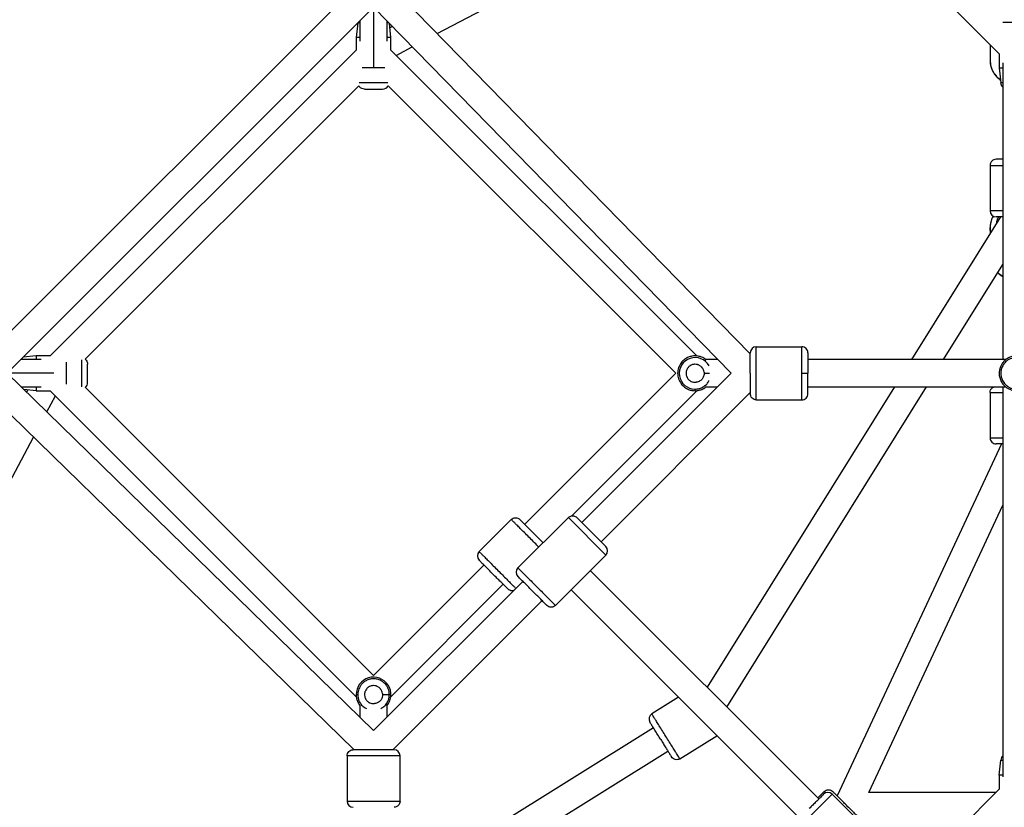
# Paper-space layout '_Back' of a CAD drawing. Units: millimetres. Extents: x -10661 to 5566, y -5527 to 5500.
# Drawn here: x -607 to 43, y 137 to 657 of the extents above; entities that cross this region are included whole.
import ezdxf

# ---------------------------------------------------------------- set-up
doc = ezdxf.new("R2010")
doc.units = ezdxf.units.MM

psp = doc.layouts.new('_Back')

# ---------------------------------------------------------------- linework, layer by layer
at = {"color": 7, "linetype": 'Continuous', "lineweight": 25}
for p, q in [((-162.27, 836.58), (39.59, 634.72)), ((-331.1, 648.13), (-172.08, 732.72)), ((-386.79, 677.44), (-626.81, 437.41)), ((-124.64, 436.69), (-359.08, 676.78)), ((-614.9, 423.87), (-373.23, 665.54)), ((-373.25, 665.52), (-137.3, 423.89)), ((-382.17, 656.6), (-382.17, 643.11)), ((-364.17, 643.11), (-364.17, 656.23)), ((-383.63, 655.14), (-384.67, 645.44)), ((-361.67, 645.44), (-362.66, 654.68)), ((-360.76, 652.74), (-362.36, 651.89)), ((-384.67, 645.44), (-384.67, 637.17)), ((-361.67, 637.17), (-361.67, 645.44)), ((-384.67, 637.17), (-586.53, 435.31)), ((-159.69, 435.19), (-361.67, 637.17)), ((-358.21, 633.71), (-347.66, 639.32)), ((33.59, 640.72), (33.59, 630.38)), ((39.59, 634.72), (39.59, 625.44)), ((39.59, 625.44), (40.66, 615.46)), ((42.09, 628.78), (42.09, 432.81)), ((-563.35, 433.03), (-382.85, 613.53)), ((-363.51, 613.55), (-173.77, 423.81)), ((33.59, 561.09), (33.59, 531.09)), ((40.49, 527.09), (-18.28, 432.81)), ((33.59, 519.89), (33.59, 516.03)), ((2.93, 432.81), (42.09, 495.64)), ((-595.8, 435.31), (-604.38, 434.39)), ((-586.53, 435.31), (-595.8, 435.31)), ((-120.64, 441.31), (-90.64, 441.31)), ((-592.47, 432.81), (-605.96, 432.81)), ((-561.8, 417.89), (-561.8, 429.77)), ((-146.01, 432.81), (-153.94, 432.81)), ((44.14, 432.81), (-86.64, 432.81)), ((-373.25, 187.94), (-614.88, 423.89)), ((-173.77, 423.81), (-273.47, 324.11)), ((-137.3, 423.89), (-235.83, 325.36)), ((-626.14, 409.72), (-386.05, 175.28)), ((-605.59, 414.81), (-592.47, 414.81)), ((-595.8, 412.31), (-603.92, 413.18)), ((-601.3, 412.9), (-602.1, 411.4)), ((-595.8, 412.31), (-586.53, 412.31)), ((-586.53, 412.31), (-384.55, 210.33)), ((-373.17, 224.41), (-563.33, 414.57)), ((-242.58, 329.54), (-159.69, 412.43)), ((-223.1, 312.63), (-124.64, 411.08)), ((-161.04, 412.31), (-161.04, 413.38)), ((-153.94, 414.81), (-146.37, 414.81)), ((-29.51, 414.81), (-153.13, 216.5)), ((-140.07, 203.44), (-8.29, 414.81)), ((-86.64, 414.81), (43.96, 414.81)), ((33.59, 411.18), (33.59, 381.18)), ((42.09, 414.81), (42.09, 157.35)), ((-588.68, 398.3), (-583.07, 408.85)), ((-120.64, 406.31), (-90.64, 406.31)), ((-721.55, 148.52), (-597.49, 381.74)), ((41.16, 377.18), (-67.4, 144.91)), ((-46.49, 147.14), (42.09, 336.67)), ((-282.31, 327.29), (-303.52, 306.08)), ((-244.66, 328.54), (-277.9, 295.3)), ((-253.15, 270.56), (-219.92, 303.79)), ((-300.34, 297.24), (-373.17, 224.41)), ((-79.41, 142.78), (-230.17, 293.54)), ((-274.72, 286.47), (-373.25, 187.94)), ((-361.79, 210.33), (-287.61, 284.51)), ((-242.9, 280.81), (-92.14, 130.05)), ((-360.44, 175.28), (-261.99, 273.74)), ((-384.67, 211.68), (-383.6, 211.68)), ((-172.03, 209.94), (-189.6, 198.99)), ((-382.17, 204.58), (-382.17, 196.65)), ((-364.17, 197.01), (-364.17, 204.58)), ((-188.5, 189.66), (-356.5, 84.93)), ((-171.08, 169.29), (-146.63, 184.54)), ((-390.67, 171.28), (-390.67, 141.28)), ((-364.17, 58.93), (-178.97, 174.39)), ((-355.67, 141.28), (-355.67, 171.28)), ((39.59, 158.54), (40.66, 168.52)), ((39.59, 158.54), (39.59, 149.27)), ((39.59, 149.27), (-98.63, 11.05)), ((-75.83, 147.69), (-80.08, 143.44)), ((-44.36, 119.75), (-70.57, 145.96)), ((37.47, 147.14), (-46.49, 147.14))]:
    psp.add_line(p, q, dxfattribs=at)
at = {"color": 8, "linetype": 'Continuous', "lineweight": 25}
for p, q in [((-373.17, 665.45), (-373.17, 625.44)), ((-364.17, 655.42), (-363.38, 655.42)), ((-605.78, 432.81), (-605.78, 432.99)), ((-584.08, 423.81), (-614.81, 423.81)), ((-219.92, 303.79), (-244.66, 328.54))]:
    psp.add_line(p, q, dxfattribs=at)
at = {"color": 7, "linetype": 'Continuous', "lineweight": 25}
for centre, radius, start, end in [((-367.21, 615.94), 4.5, 270, 327.18139), ((37.59, 561.09), 4, 90, 180.01812), ((37.59, 531.09), 4, 180.01812, 270), ((-120.64, 437.31), 4, 90.01873, 180), ((-90.64, 437.31), 4, 0, 90.01866), ((-566.3, 417.85), 4.5, 312.05534, 0), ((-90.64, 410.31), 4, 269.83753, 360), ((37.59, 381.18), 4, 179.94138, 270), ((-300.69, 303.25), 4, 135.01873, 225), ((-222.74, 306.62), 4, 315.01873, 45), ((-275.07, 292.48), 4, 135.01873, 225), ((-373.19, 211.74), 11.48, 319.71247, 180.2792), ((-187.48, 195.6), 4, 121.95843, 211.9397), ((-359.67, 171.28), 4, 0.01873, 90), ((45.14, 168.04), 4.5, 132.55972, 173.90459), ((-73.4, 143.13), 4, 45.01873, 135), ((-386.67, 141.28), 4, 180.01873, 270)]:
    psp.add_arc(centre, radius, start, end, dxfattribs=at)
at = {"color": 8, "linetype": 'Continuous', "lineweight": 25}
psp.add_arc((-161.06, 423.8), 10.42, 27.66347, 270.1406, dxfattribs=at)
for points, knots in [([(-383.35, 655.42), (-383.29, 655.42), (-383.18, 655.42), (-382.51, 655.42), (-382.17, 655.42)], [0, 0, 0, 0, 0.504288, 1, 1, 1, 1]), ([(51.09, 655.42), (50.13, 655.42), (48.23, 655.42), (45.66, 655.42), (43.68, 655.42), (42.45, 655.42), (42.12, 655.42), (42.08, 655.42)], [0, 0, 0, 0, 0.264912, 0.520012, 0.757504, 0.972686, 1, 1, 1, 1]), ([(33.59, 630.38), (33.7, 629.04), (33.9, 626.4), (35.49, 622.79), (37.66, 619.78), (39.56, 618.29), (40.43, 617.6)], [0, 0, 0, 0, 0.271789, 0.535463, 0.78427, 1, 1, 1, 1]), ([(-363.8, 615.46), (-363.99, 615.46), (-364.51, 615.46), (-365.9, 615.46), (-367.99, 615.46), (-370.6, 615.46), (-373.5, 615.46), (-376.35, 615.46), (-378.88, 615.46), (-380.99, 615.46), (-382.23, 615.46), (-382.57, 615.46), (-382.58, 615.46)], [0, 0, 0, 0, 0.055389, 0.157146, 0.269237, 0.389292, 0.513494, 0.637162, 0.755731, 0.865677, 0.995351, 1, 1, 1, 1]), ([(42.09, 615.46), (41.87, 615.46), (41.26, 615.46), (40.78, 615.46), (40.7, 615.46), (40.66, 615.46)], [0, 0, 0, 0, 0.235526, 0.648792, 1, 1, 1, 1]), ([(33.59, 561.09), (33.59, 561.09), (33.41, 561.09), (34.03, 561.09), (35.45, 561.09), (37.75, 561.09), (40.01, 561.09), (41.58, 561.09), (42.09, 561.09)], [0, 0, 0, 0, 0.000159, 0.241987, 0.476594, 0.697974, 0.902075, 1, 1, 1, 1]), ([(42.09, 531.09), (41.58, 531.09), (40.01, 531.09), (37.75, 531.09), (35.45, 531.09), (34.03, 531.09), (33.41, 531.09), (33.59, 531.09), (33.59, 531.09)], [0, 0, 0, 0, 0.097925, 0.302026, 0.523406, 0.758013, 0.999841, 1, 1, 1, 1]), ([(39.21, 527.09), (38.79, 526.4), (37.98, 525.06), (37.86, 523.53), (37.8, 522.78)], [0, 0, 0, 0, 0.507666, 1, 1, 1, 1]), ([(34.02, 516.72), (33.74, 517.77), (33.45, 518.88), (33.61, 519.99), (33.61, 520.03)], [0, 0, 0, 0, 0.955434, 1, 1, 1, 1]), ([(38.8, 490.35), (39.37, 489.8), (40.35, 488.86), (41.58, 488.23), (42.09, 487.97)], [0, 0, 0, 0, 0.582269, 1, 1, 1, 1]), ([(-565.82, 432.78), (-565.82, 432.58), (-565.82, 431.93), (-565.82, 430.06), (-565.82, 427.2), (-565.82, 423.81), (-565.82, 420.42), (-565.82, 417.56), (-565.82, 415.7), (-565.82, 415.04), (-565.82, 414.84)], [0, 0, 0, 0, 0.0575937, 0.193081, 0.3424993, 0.5, 0.6575007, 0.806919, 0.9424063, 1, 1, 1, 1]), ([(-155.08, 423.81), (-154.49, 423.81), (-153.27, 423.81), (-152.03, 423.81), (-151.63, 423.81), (-151.56, 423.81)], [0, 0, 0, 0, 0.435329, 0.9010469, 1, 1, 1, 1]), ([(-90.64, 406.39), (-90.64, 406.37), (-90.64, 406.27), (-90.64, 406.85), (-90.64, 408.04), (-90.64, 409.79), (-90.64, 412.29), (-90.64, 415.57), (-90.64, 419.5), (-90.64, 422.36), (-90.64, 423.81)], [0, 0, 0, 0, 0.041073, 0.180683, 0.288869, 0.409825, 0.543381, 0.688242, 0.841758, 1, 1, 1, 1]), ([(-161.04, 413.38), (-160.07, 413.46), (-158.18, 413.61), (-155.61, 414.77), (-153.61, 416.4), (-152.34, 417.83), (-151.97, 418.76), (-151.89, 418.97)], [0, 0, 0, 0, 0.256412, 0.503327, 0.733198, 0.941476, 1, 1, 1, 1]), ([(33.59, 411.18), (33.62, 411.18), (33.69, 411.18), (34.26, 411.18), (35.33, 411.18), (37.08, 411.18), (39.33, 411.18), (41.23, 411.18), (42.09, 411.18)], [0, 0, 0, 0, 0.129647, 0.276327, 0.441604, 0.62639, 0.830423, 1, 1, 1, 1]), ([(33.63, 381.18), (33.62, 381.18), (33.56, 381.18), (33.87, 381.18), (34.63, 381.18), (35.94, 381.18), (37.75, 381.18), (39.82, 381.18), (41.44, 381.18), (42.09, 381.18)], [0, 0, 0, 0, 0.030936, 0.182548, 0.356493, 0.513124, 0.685642, 0.873474, 1, 1, 1, 1]), ([(-264.11, 309.09), (-264.11, 309.09), (-264.93, 309.91), (-266.92, 311.9), (-269.93, 314.91), (-272.98, 317.97), (-275.76, 320.74), (-278.08, 323.06), (-279.85, 324.83), (-281.08, 326.06), (-281.84, 326.82), (-282.24, 327.22), (-282.29, 327.27), (-282.31, 327.29)], [0, 0, 0, 0, 0.000022, 0.117033, 0.237646, 0.358259, 0.47527, 0.585684, 0.687481, 0.779674, 0.862135, 0.935316, 1, 1, 1, 1]), ([(-303.52, 306.08), (-303.5, 306.06), (-303.45, 306.01), (-303.05, 305.61), (-302.29, 304.85), (-301.06, 303.62), (-299.29, 301.85), (-296.97, 299.53), (-294.19, 296.75), (-291.15, 293.7), (-288.1, 290.66), (-285.32, 287.88), (-283, 285.56), (-281.24, 283.79), (-280, 282.56), (-279.53, 282.09), (-279.31, 281.87)], [0, 0, 0, 0, 0.0468078, 0.0997647, 0.1594363, 0.2261511, 0.2998151, 0.3797151, 0.4643893, 0.5516694, 0.6389496, 0.7236238, 0.8035237, 0.8771878, 0.9439026, 1, 1, 1, 1]), ([(-383.6, 211.68), (-383.57, 211.05), (-383.5, 209.68), (-382.83, 207.51), (-381.53, 205.27), (-379.85, 203.44), (-378.43, 202.78), (-377.91, 202.53)], [0, 0, 0, 0, 0.166159, 0.361677, 0.589316, 0.848865, 1, 1, 1, 1]), ([(-368.43, 202.53), (-367.91, 202.78), (-366.49, 203.44), (-364.81, 205.27), (-363.51, 207.51), (-362.85, 209.68), (-362.77, 211.05), (-362.74, 211.68)], [0, 0, 0, 0, 0.151135, 0.410684, 0.638323, 0.833841, 1, 1, 1, 1]), ([(-355.67, 171.28), (-355.67, 171.28), (-355.62, 171.28), (-355.81, 171.28), (-356.32, 171.28), (-357.41, 171.28), (-359.15, 171.28), (-361.65, 171.28), (-364.93, 171.28), (-368.86, 171.28), (-373.17, 171.28), (-377.48, 171.28), (-381.41, 171.28), (-384.69, 171.28), (-387.19, 171.28), (-388.94, 171.28), (-390.01, 171.28), (-390.58, 171.28), (-390.64, 171.28), (-390.67, 171.28)], [0, 0, 0, 0, 0.000028, 0.042451, 0.090446, 0.144527, 0.204992, 0.271755, 0.344169, 0.420911, 0.500014, 0.579117, 0.655859, 0.728273, 0.795036, 0.855501, 0.909582, 0.957577, 1, 1, 1, 1]), ([(40.66, 168.52), (40.7, 168.52), (40.78, 168.52), (41.26, 168.52), (41.87, 168.52), (42.09, 168.52)], [0, 0, 0, 0, 0.351208, 0.764474, 1, 1, 1, 1]), ([(-70.57, 145.96), (-70.57, 145.96), (-70.54, 146), (-70.67, 145.87), (-71.03, 145.5), (-71.8, 144.73), (-73.03, 143.51), (-74.8, 141.74), (-77.12, 139.42), (-79.9, 136.64), (-82.95, 133.59), (-86, 130.54), (-88.78, 127.76), (-91.1, 125.44), (-92.86, 123.67), (-94.1, 122.44), (-94.85, 121.68), (-95.26, 121.28), (-95.3, 121.24), (-95.32, 121.21)], [0, 0, 0, 0, 0.0000279, 0.0424505, 0.0904462, 0.1445273, 0.2049919, 0.2717548, 0.3441692, 0.4209107, 0.500014, 0.5791173, 0.6558587, 0.7282732, 0.795036, 0.8555006, 0.9095818, 0.9575774, 1, 1, 1, 1]), ([(-75.83, 147.69), (-75.81, 147.66), (-75.76, 147.61), (-75.46, 147.31), (-75.08, 146.93), (-74.94, 146.79)], [0, 0, 0, 0, 0.356199, 0.759193, 1, 1, 1, 1])]:
    psp.add_open_spline(points, degree=3, knots=knots, dxfattribs=at)
at = {"color": 7, "linetype": 'Continuous', "lineweight": 25}
for points, knots in [([(-382.17, 645.44), (-382.24, 645.44), (-383.16, 645.44), (-384.27, 645.44), (-384.53, 645.44), (-384.67, 645.44)], [0, 0, 0, 0, 0.036967, 0.505803, 1, 1, 1, 1]), ([(-361.67, 645.44), (-361.81, 645.44), (-362.08, 645.44), (-363.18, 645.44), (-364.1, 645.44), (-364.17, 645.44)], [0, 0, 0, 0, 0.4941966, 0.9630327, 1, 1, 1, 1]), ([(33.6, 630.36), (33.62, 629.65), (33.68, 628.19), (34.16, 626.04), (34.93, 623.95), (35.99, 621.97), (37.32, 620.15), (38.81, 618.57), (39.94, 617.72), (40.46, 617.33)], [0, 0, 0, 0, 0.142386, 0.288413, 0.434451, 0.58066, 0.727172, 0.874078, 1, 1, 1, 1]), ([(-373.17, 625.44), (-373.87, 625.44), (-375.38, 625.44), (-377.73, 625.44), (-379.6, 625.44), (-380.44, 625.44), (-380.61, 625.44)], [0, 0, 0, 0, 0.255462, 0.556064, 0.90605, 1, 1, 1, 1]), ([(-365.73, 625.44), (-365.91, 625.44), (-366.74, 625.44), (-368.61, 625.44), (-370.96, 625.44), (-372.47, 625.44), (-373.17, 625.44)], [0, 0, 0, 0, 0.09395, 0.443936, 0.744538, 1, 1, 1, 1]), ([(39.59, 625.44), (39.63, 625.44), (39.7, 625.44), (40.48, 625.44), (41.28, 625.44), (42.03, 625.44), (42.09, 625.44)], [0, 0, 0, 0, 0.271552, 0.5910864, 0.963115, 1, 1, 1, 1]), ([(-379.13, 611.44), (-379.72, 611.52), (-380.94, 611.67), (-382.26, 612.54), (-382.72, 613.31), (-382.85, 613.53)], [0, 0, 0, 0, 0.399306, 0.826487, 1, 1, 1, 1]), ([(-379.13, 611.44), (-379.11, 611.44), (-379.07, 611.44), (-378.69, 611.44), (-377.97, 611.44), (-376.79, 611.44), (-375.16, 611.44), (-373.25, 611.44), (-371.32, 611.44), (-369.66, 611.44), (-368.45, 611.44), (-367.68, 611.44), (-367.32, 611.44), (-367.19, 611.44), (-367.22, 611.44), (-367.22, 611.44)], [0, 0, 0, 0, 0.057431, 0.124946, 0.203494, 0.293026, 0.391803, 0.496052, 0.600509, 0.699853, 0.790164, 0.869556, 0.937874, 0.996018, 1, 1, 1, 1]), ([(42.09, 612.71), (42, 612.76), (41.5, 613.09), (40.96, 614.09), (40.76, 615.01), (40.66, 615.46)], [0, 0, 0, 0, 0.0991773, 0.5647794, 1, 1, 1, 1]), ([(42.09, 565.09), (42.05, 565.09), (41.07, 565.09), (39.59, 565.09), (37.91, 565.09), (37.7, 565.09), (37.59, 565.09)], [0, 0, 0, 0, 0.013214, 0.320867, 0.653428, 1, 1, 1, 1]), ([(35.7, 527.65), (35.57, 527.43), (35.04, 526.58), (34.39, 524.94), (33.83, 522.79), (33.58, 521.13), (33.62, 520.22), (33.62, 520.04)], [0, 0, 0, 0, 0.094384, 0.374785, 0.654259, 0.932932, 1, 1, 1, 1]), ([(42.09, 527.09), (41.28, 527.09), (39.54, 527.09), (37.92, 527.09), (37.7, 527.09), (37.59, 527.09)], [0, 0, 0, 0, 0.306949, 0.653113, 1, 1, 1, 1]), ([(38.68, 490.16), (38.76, 490.07), (39.37, 489.43), (40.5, 488.56), (41.63, 487.92), (42.09, 487.65)], [0, 0, 0, 0, 0.0865, 0.626035, 1, 1, 1, 1]), ([(-595.8, 435.31), (-595.8, 435.28), (-595.8, 435.2), (-595.8, 434.43), (-595.8, 433.63), (-595.8, 432.88), (-595.8, 432.81)], [0, 0, 0, 0, 0.271552, 0.5910864, 0.963115, 1, 1, 1, 1]), ([(-153.67, 432.55), (-153.83, 432.7), (-154.64, 433.55), (-156.48, 434.44), (-158.83, 435.18), (-161.04, 435.37), (-163.25, 435.17), (-165.63, 434.47), (-168.13, 433.04), (-170.44, 430.73), (-172.13, 427.54), (-172.75, 423.81), (-172.13, 420.08), (-170.44, 416.9), (-168.13, 414.58), (-165.63, 413.16), (-163.25, 412.43), (-161.73, 412.35), (-161.04, 412.31)], [0, 0, 0, 0, 0.014964, 0.079716, 0.135331, 0.182595, 0.229859, 0.285474, 0.350226, 0.424054, 0.505474, 0.591297, 0.677121, 0.758541, 0.832369, 0.897121, 0.952736, 1, 1, 1, 1]), ([(-124.64, 423.81), (-124.64, 425.12), (-124.64, 427.73), (-124.64, 431.36), (-124.64, 434.47), (-124.64, 436.44), (-124.64, 437.37), (-124.64, 437.23), (-124.64, 437.2)], [0, 0, 0, 0, 0.184387, 0.368658, 0.564193, 0.759993, 0.93816, 1, 1, 1, 1]), ([(-120.64, 406.31), (-120.64, 406.31), (-120.64, 406.36), (-120.64, 406.58), (-120.64, 406.75), (-120.64, 407.27), (-120.64, 407.62), (-120.64, 408.54), (-120.64, 409.11), (-120.64, 410.51), (-120.64, 411.34), (-120.64, 413.27), (-120.64, 414.36), (-120.64, 416.79), (-120.64, 418.11), (-120.64, 420.9), (-120.64, 422.35), (-120.64, 425.27), (-120.64, 426.73), (-120.64, 429.51), (-120.64, 430.84), (-120.64, 433.26), (-120.64, 434.35), (-120.64, 436.28), (-120.64, 437.11), (-120.64, 438.51), (-120.64, 439.08), (-120.64, 440), (-120.64, 440.35), (-120.64, 440.87), (-120.64, 441.05), (-120.64, 441.27), (-120.64, 441.31), (-120.64, 441.31)], [0, 0, 0, 0, 0.0625, 0.0625, 0.125, 0.125, 0.1875, 0.1875, 0.25, 0.25, 0.3125, 0.3125, 0.375, 0.375, 0.4375, 0.4375, 0.5, 0.5, 0.5625, 0.5625, 0.625, 0.625, 0.6875, 0.6875, 0.75, 0.75, 0.8125, 0.8125, 0.875, 0.875, 0.9375, 0.9375, 1, 1, 1, 1]), ([(-90.64, 423.81), (-90.64, 425.27), (-90.64, 426.73), (-90.64, 429.51), (-90.64, 430.84), (-90.64, 433.26), (-90.64, 434.35), (-90.64, 436.28), (-90.64, 437.11), (-90.64, 438.51), (-90.64, 439.08), (-90.64, 440), (-90.64, 440.35), (-90.64, 440.87), (-90.64, 441.05), (-90.64, 441.27), (-90.64, 441.31), (-90.64, 441.31)], [0, 0, 0, 0, 0.125, 0.125, 0.25, 0.25, 0.375, 0.375, 0.5, 0.5, 0.625, 0.625, 0.75, 0.75, 0.875, 0.875, 1, 1, 1, 1]), ([(-86.64, 437.31), (-86.64, 437.31), (-86.64, 437.39), (-86.64, 437.12), (-86.64, 436.41), (-86.64, 435.13), (-86.64, 433.4), (-86.64, 431.35), (-86.64, 429.02), (-86.64, 426.48), (-86.64, 424.71), (-86.64, 423.81)], [0, 0, 0, 0, 0.001029, 0.128387, 0.25073, 0.373141, 0.500692, 0.628077, 0.750369, 0.87265, 1, 1, 1, 1]), ([(51.09, 412.31), (51.81, 412.31), (52.6, 412.38), (54.29, 412.73), (55.2, 413.02), (57.06, 413.93), (58.01, 414.55), (59.34, 415.77), (59.77, 416.23), (60.56, 417.25), (60.92, 417.8), (61.56, 419), (61.83, 419.64), (62.26, 420.97), (62.41, 421.67), (62.59, 423.09), (62.62, 423.81), (62.53, 425.25), (62.41, 425.96), (62.06, 427.33), (61.83, 427.99), (61.26, 429.24), (60.92, 429.82), (60.17, 430.9), (59.77, 431.39), (58.9, 432.27), (58.45, 432.67), (57.07, 433.7), (56.12, 434.2), (54.3, 434.9), (53.43, 435.1), (52.22, 435.26), (51.83, 435.29), (51.27, 435.31), (51.09, 435.31), (50.73, 435.31), (50.54, 435.3), (49.59, 435.24), (48.76, 435.11), (46.99, 434.59), (46.05, 434.21), (44.65, 433.36), (44.19, 433.03), (43.28, 432.27), (42.84, 431.85), (42.01, 430.9), (41.63, 430.37), (40.93, 429.24), (40.63, 428.62), (40.12, 427.33), (39.93, 426.65), (39.66, 425.25), (39.59, 424.53), (39.59, 423.81)], [0, 0, 0, 0, 0.0625, 0.0625, 0.125, 0.125, 0.1875, 0.1875, 0.21875, 0.21875, 0.25, 0.25, 0.28125, 0.28125, 0.3125, 0.3125, 0.34375, 0.34375, 0.375, 0.375, 0.40625, 0.40625, 0.4375, 0.4375, 0.46875, 0.46875, 0.5, 0.5, 0.5625, 0.5625, 0.625, 0.625, 0.65625, 0.65625, 0.671875, 0.671875, 0.6875, 0.6875, 0.75, 0.75, 0.8125, 0.8125, 0.84375, 0.84375, 0.875, 0.875, 0.90625, 0.90625, 0.9375, 0.9375, 0.96875, 0.96875, 1, 1, 1, 1]), ([(-575.8, 416.55), (-575.8, 416.67), (-575.8, 417.62), (-575.8, 420.12), (-575.8, 423.81), (-575.8, 427.5), (-575.8, 430), (-575.8, 430.95), (-575.8, 431.07)], [0, 0, 0, 0, 0.032439, 0.260063, 0.5, 0.739937, 0.967561, 1, 1, 1, 1]), ([(-563.35, 433.03), (-563.12, 432.85), (-562.49, 432.37), (-561.94, 431.18), (-561.85, 430.23), (-561.8, 429.77)], [0, 0, 0, 0, 0.234118, 0.629974, 1, 1, 1, 1]), ([(-155.12, 424.48), (-155.19, 425.07), (-155.4, 425.9), (-155.86, 426.78), (-156.14, 427.2), (-156.29, 427.41), (-156.37, 427.51), (-156.4, 427.55), (-156.43, 427.58), (-156.44, 427.59), (-156.85, 428.09), (-157.53, 428.7), (-158.46, 429.2), (-158.96, 429.4), (-159.22, 429.48), (-159.35, 429.52), (-159.4, 429.54), (-159.44, 429.55), (-159.46, 429.56), (-160.03, 429.71), (-160.85, 429.82), (-161.81, 429.73), (-162.29, 429.64), (-162.53, 429.58), (-162.65, 429.55), (-162.7, 429.53), (-162.74, 429.52), (-162.75, 429.52), (-163.36, 429.33), (-164.17, 428.95), (-164.86, 428.4), (-165.3, 427.99), (-165.5, 427.77), (-166.08, 427.04), (-166.53, 426.27), (-166.83, 425.28), (-166.92, 424.76), (-166.96, 424.5), (-166.97, 424.37), (-166.97, 424.31), (-166.98, 424.27), (-166.98, 424.25), (-167.02, 423.66), (-166.97, 422.84), (-166.7, 421.91), (-166.52, 421.46), (-166.41, 421.23), (-166.35, 421.12), (-166.33, 421.08), (-166.31, 421.04), (-166.31, 421.03), (-166, 420.46), (-165.46, 419.73), (-164.65, 419.05), (-164.2, 418.76), (-163.96, 418.62), (-163.84, 418.56), (-163.79, 418.53), (-163.75, 418.51), (-163.74, 418.5), (-162.67, 417.96), (-161.55, 417.76), (-160.37, 417.89)], [0, 0, 0, 0, 0.0625, 0.09375, 0.109375, 0.117188, 0.121094, 0.123047, 0.123047, 0.125, 0.125, 0.1875, 0.21875, 0.234375, 0.242188, 0.246094, 0.248047, 0.248047, 0.25, 0.25, 0.3125, 0.34375, 0.359375, 0.367188, 0.371094, 0.373047, 0.373047, 0.375, 0.375, 0.4375, 0.46875, 0.46875, 0.5, 0.5, 0.5625, 0.59375, 0.609375, 0.617188, 0.621094, 0.623047, 0.623047, 0.625, 0.625, 0.6875, 0.71875, 0.734375, 0.742188, 0.746094, 0.748047, 0.748047, 0.75, 0.75, 0.8125, 0.84375, 0.859375, 0.867188, 0.871094, 0.873047, 0.873047, 0.875, 0.875, 1, 1, 1, 1]), ([(61.52, 423.81), (61.52, 424.46), (61.46, 425.18), (61.14, 426.72), (60.88, 427.54), (60.06, 429.22), (59.5, 430.09), (58.38, 431.29), (57.97, 431.68), (57.05, 432.4), (56.54, 432.73), (55.46, 433.3), (54.88, 433.55), (53.67, 433.94), (53.04, 434.08), (51.75, 434.24), (51.09, 434.26), (49.79, 434.18), (49.15, 434.08), (47.9, 433.76), (47.3, 433.55), (46.17, 433.03), (45.64, 432.72), (44.67, 432.05), (44.22, 431.68), (43.42, 430.9), (43.06, 430.49), (42.12, 429.24), (41.67, 428.37), (41.04, 426.72), (40.85, 425.93), (40.71, 424.83), (40.68, 424.48), (40.66, 423.97), (40.66, 423.81), (40.67, 423.48), (40.67, 423.31), (40.73, 422.45), (40.85, 421.69), (41.31, 420.09), (41.66, 419.24), (42.69, 417.55), (43.37, 416.7), (44.67, 415.58), (45.14, 415.22), (46.17, 414.59), (46.73, 414.32), (47.9, 413.86), (48.52, 413.68), (49.79, 413.44), (50.44, 413.38), (51.09, 413.38)], [0, 0, 0, 0, 0.0625, 0.0625, 0.125, 0.125, 0.1875, 0.1875, 0.21875, 0.21875, 0.25, 0.25, 0.28125, 0.28125, 0.3125, 0.3125, 0.34375, 0.34375, 0.375, 0.375, 0.40625, 0.40625, 0.4375, 0.4375, 0.46875, 0.46875, 0.5, 0.5, 0.5625, 0.5625, 0.625, 0.625, 0.65625, 0.65625, 0.671875, 0.671875, 0.6875, 0.6875, 0.75, 0.75, 0.8125, 0.8125, 0.875, 0.875, 0.90625, 0.90625, 0.9375, 0.9375, 0.96875, 0.96875, 1, 1, 1, 1]), ([(-155.08, 423.81), (-155.08, 423.34), (-155.14, 422.82), (-155.45, 421.68), (-155.71, 421.06), (-156.33, 420.15), (-156.57, 419.85), (-157.14, 419.29), (-157.47, 419.02), (-158.2, 418.56), (-158.6, 418.36), (-159.45, 418.05), (-159.91, 417.94), (-160.37, 417.89)], [0, 0, 0, 0, 0.25, 0.25, 0.5, 0.5, 0.625, 0.625, 0.75, 0.75, 0.875, 0.875, 1, 1, 1, 1]), ([(-124.64, 423.81), (-124.64, 422.69), (-124.64, 421.56), (-124.64, 419.41), (-124.64, 418.39), (-124.64, 416.52), (-124.64, 415.68), (-124.64, 414.19), (-124.64, 413.55), (-124.64, 412.47), (-124.64, 412.03), (-124.64, 411.32), (-124.64, 411.05), (-124.64, 410.65), (-124.64, 410.52), (-124.64, 410.35), (-124.64, 410.31), (-124.64, 410.31)], [0, 0, 0, 0, 0.125, 0.125, 0.25, 0.25, 0.375, 0.375, 0.5, 0.5, 0.625, 0.625, 0.75, 0.75, 0.875, 0.875, 1, 1, 1, 1]), ([(-90.64, 423.81), (-90.17, 423.81), (-89.66, 423.81), (-88.68, 423.81), (-88.21, 423.81), (-87.42, 423.81), (-87.12, 423.81), (-86.73, 423.81), (-86.64, 423.81), (-86.64, 423.81)], [0, 0, 0, 0, 0.25, 0.25, 0.5, 0.5, 0.75, 0.75, 1, 1, 1, 1]), ([(-86.64, 410.31), (-86.64, 410.31), (-86.64, 410.45), (-86.64, 411), (-86.64, 411.4), (-86.64, 412.4), (-86.64, 412.99), (-86.64, 414.29), (-86.64, 414.99), (-86.64, 416.43), (-86.64, 417.17), (-86.64, 418.62), (-86.64, 419.34), (-86.64, 420.72), (-86.64, 421.39), (-86.64, 422.65), (-86.64, 423.25), (-86.64, 423.81)], [0, 0, 0, 0, 0.125, 0.125, 0.25, 0.25, 0.375, 0.375, 0.5, 0.5, 0.625, 0.625, 0.75, 0.75, 0.875, 0.875, 1, 1, 1, 1]), ([(39.59, 423.81), (39.59, 422.85), (39.71, 421.9), (40.18, 420.07), (40.52, 419.2), (41.37, 417.6), (41.88, 416.88), (42.98, 415.62), (43.58, 415.07), (44.81, 414.15), (45.43, 413.78), (46.67, 413.17), (47.28, 412.94), (48.46, 412.6), (49.03, 412.49), (50.1, 412.34), (50.61, 412.31), (51.09, 412.31)], [0, 0, 0, 0, 0.125, 0.125, 0.25, 0.25, 0.375, 0.375, 0.5, 0.5, 0.625, 0.625, 0.75, 0.75, 0.875, 0.875, 1, 1, 1, 1]), ([(-595.8, 414.81), (-595.8, 414.74), (-595.8, 414), (-595.8, 413.19), (-595.8, 412.42), (-595.8, 412.35), (-595.8, 412.31)], [0, 0, 0, 0, 0.036885, 0.408914, 0.728448, 1, 1, 1, 1]), ([(-161.04, 412.31), (-160.34, 412.35), (-158.83, 412.42), (-156.48, 413.19), (-154.64, 414.07), (-153.83, 414.92), (-153.67, 415.08)], [0, 0, 0, 0, 0.258845, 0.563428, 0.918048, 1, 1, 1, 1]), ([(-120.64, 406.31), (-121.11, 406.31), (-121.62, 406.4), (-122.61, 406.79), (-123.08, 407.09), (-123.86, 407.87), (-124.17, 408.35), (-124.56, 409.33), (-124.64, 409.84), (-124.64, 410.31)], [0, 0, 0, 0, 0.25, 0.25, 0.5, 0.5, 0.75, 0.75, 1, 1, 1, 1]), ([(33.59, 411.18), (33.67, 411.74), (33.82, 412.91), (34.81, 414.23), (35.69, 414.65), (36.02, 414.81)], [0, 0, 0, 0, 0.36544, 0.760502, 1, 1, 1, 1]), ([(42.09, 377.18), (41.28, 377.18), (39.54, 377.18), (37.92, 377.18), (37.7, 377.18), (37.59, 377.18)], [0, 0, 0, 0, 0.306949, 0.653113, 1, 1, 1, 1]), ([(-282.31, 327.29), (-281.97, 327.62), (-281.55, 327.92), (-280.58, 328.34), (-280.03, 328.46), (-278.93, 328.46), (-278.38, 328.34), (-277.4, 327.92), (-276.98, 327.62), (-276.65, 327.29)], [0, 0, 0, 0, 0.25, 0.25, 0.5, 0.5, 0.75, 0.75, 1, 1, 1, 1]), ([(-267.11, 317.75), (-267.9, 318.54), (-268.7, 319.34), (-270.21, 320.85), (-270.94, 321.58), (-272.26, 322.9), (-272.86, 323.5), (-273.91, 324.55), (-274.36, 325), (-275.12, 325.76), (-275.44, 326.08), (-275.94, 326.58), (-276.13, 326.77), (-276.41, 327.05), (-276.51, 327.15), (-276.63, 327.27), (-276.65, 327.29), (-276.65, 327.29)], [0, 0, 0, 0, 0.125, 0.125, 0.25, 0.25, 0.375, 0.375, 0.5, 0.5, 0.625, 0.625, 0.75, 0.75, 0.875, 0.875, 1, 1, 1, 1]), ([(-244.66, 328.54), (-244.33, 328.87), (-243.91, 329.17), (-242.94, 329.59), (-242.39, 329.71), (-241.28, 329.71), (-240.73, 329.59), (-239.76, 329.17), (-239.34, 328.87), (-239.01, 328.54)], [0, 0, 0, 0, 0.25, 0.25, 0.5, 0.5, 0.75, 0.75, 1, 1, 1, 1]), ([(-229.46, 318.99), (-230.26, 319.79), (-231.05, 320.58), (-232.57, 322.1), (-233.29, 322.82), (-234.61, 324.15), (-235.21, 324.74), (-236.26, 325.79), (-236.72, 326.25), (-237.48, 327.01), (-237.79, 327.32), (-238.29, 327.82), (-238.48, 328.01), (-238.77, 328.3), (-238.86, 328.39), (-238.98, 328.51), (-239.01, 328.54), (-239.01, 328.54)], [0, 0, 0, 0, 0.125, 0.125, 0.25, 0.25, 0.375, 0.375, 0.5, 0.5, 0.625, 0.625, 0.75, 0.75, 0.875, 0.875, 1, 1, 1, 1]), ([(-219.92, 309.45), (-219.92, 309.45), (-219.94, 309.47), (-220.06, 309.59), (-220.15, 309.69), (-220.44, 309.97), (-220.63, 310.16), (-221.13, 310.66), (-221.44, 310.97), (-222.21, 311.74), (-222.66, 312.19), (-223.71, 313.24), (-224.31, 313.84), (-225.63, 315.16), (-226.35, 315.88), (-227.87, 317.4), (-228.67, 318.2), (-229.46, 318.99)], [0, 0, 0, 0, 0.125, 0.125, 0.25, 0.25, 0.375, 0.375, 0.5, 0.5, 0.625, 0.625, 0.75, 0.75, 0.875, 0.875, 1, 1, 1, 1]), ([(-261.28, 311.92), (-261.5, 312.14), (-262.38, 313.02), (-264.38, 315.02), (-266.18, 316.82), (-267.11, 317.75)], [0, 0, 0, 0, 0.138401, 0.560312, 1, 1, 1, 1]), ([(-284.43, 281.33), (-284.5, 281.4), (-284.65, 281.55), (-285.91, 282.81), (-287.83, 284.73), (-290.33, 287.23), (-293.04, 289.94), (-295.8, 292.7), (-298.49, 295.39), (-300.83, 297.73), (-302.55, 299.45), (-303.44, 300.34), (-303.44, 300.34), (-303.44, 300.34)], [0, 0, 0, 0, 0.092188, 0.184317, 0.282078, 0.379972, 0.469049, 0.558252, 0.654053, 0.749983, 0.845784, 0.941715, 1, 1, 1, 1]), ([(-277.9, 295.3), (-277.9, 295.3), (-277.87, 295.27), (-277.71, 295.12), (-277.59, 294.99), (-277.22, 294.62), (-276.97, 294.38), (-276.32, 293.73), (-275.92, 293.32), (-274.93, 292.33), (-274.34, 291.75), (-272.98, 290.39), (-272.2, 289.61), (-270.49, 287.9), (-269.55, 286.96), (-267.59, 284.99), (-266.56, 283.96), (-264.49, 281.9), (-263.46, 280.87), (-261.49, 278.9), (-260.56, 277.96), (-258.84, 276.25), (-258.07, 275.47), (-256.71, 274.11), (-256.12, 273.53), (-255.13, 272.54), (-254.73, 272.13), (-254.08, 271.48), (-253.83, 271.24), (-253.46, 270.87), (-253.34, 270.74), (-253.18, 270.59), (-253.15, 270.56), (-253.15, 270.56)], [0, 0, 0, 0, 0.0625, 0.0625, 0.125, 0.125, 0.1875, 0.1875, 0.25, 0.25, 0.3125, 0.3125, 0.375, 0.375, 0.4375, 0.4375, 0.5, 0.5, 0.5625, 0.5625, 0.625, 0.625, 0.6875, 0.6875, 0.75, 0.75, 0.8125, 0.8125, 0.875, 0.875, 0.9375, 0.9375, 1, 1, 1, 1]), ([(-258.81, 270.56), (-258.88, 270.63), (-259.03, 270.78), (-260.29, 272.04), (-262.21, 273.95), (-264.71, 276.46), (-267.41, 279.16), (-270.18, 281.93), (-272.87, 284.62), (-275.2, 286.95), (-276.93, 288.68), (-277.82, 289.57), (-277.82, 289.57), (-277.82, 289.57)], [0, 0, 0, 0, 0.092188, 0.184317, 0.282078, 0.379972, 0.469049, 0.558252, 0.654053, 0.749983, 0.845784, 0.941715, 1, 1, 1, 1]), ([(-280.85, 280.33), (-281.23, 280.25), (-282.08, 280.07), (-283.38, 280.48), (-284.09, 281.05), (-284.43, 281.33)], [0, 0, 0, 0, 0.296806, 0.662098, 1, 1, 1, 1]), ([(-253.15, 270.56), (-253.48, 270.22), (-253.9, 269.92), (-254.88, 269.5), (-255.43, 269.38), (-256.53, 269.38), (-257.08, 269.5), (-258.05, 269.92), (-258.47, 270.22), (-258.81, 270.56)], [0, 0, 0, 0, 0.25, 0.25, 0.5, 0.5, 0.75, 0.75, 1, 1, 1, 1]), ([(-362.74, 211.68), (-362.74, 212.11), (-362.77, 212.58), (-362.9, 213.55), (-363, 214.07), (-363.31, 215.13), (-363.52, 215.69), (-364.07, 216.81), (-364.41, 217.38), (-365.24, 218.49), (-365.74, 219.04), (-366.89, 220.04), (-367.54, 220.5), (-368.98, 221.27), (-369.77, 221.58), (-371.43, 222), (-372.3, 222.11), (-374.04, 222.11), (-374.91, 222), (-376.57, 221.58), (-377.36, 221.27), (-378.8, 220.5), (-379.46, 220.04), (-380.6, 219.04), (-381.1, 218.49), (-381.93, 217.38), (-382.27, 216.81), (-382.82, 215.69), (-383.03, 215.13), (-383.34, 214.07), (-383.44, 213.55), (-383.57, 212.58), (-383.6, 212.11), (-383.6, 211.68)], [0, 0, 0, 0, 0.0625, 0.0625, 0.125, 0.125, 0.1875, 0.1875, 0.25, 0.25, 0.3125, 0.3125, 0.375, 0.375, 0.4375, 0.4375, 0.5, 0.5, 0.5625, 0.5625, 0.625, 0.625, 0.6875, 0.6875, 0.75, 0.75, 0.8125, 0.8125, 0.875, 0.875, 0.9375, 0.9375, 1, 1, 1, 1]), ([(-367.25, 212.35), (-367.32, 212.93), (-367.54, 213.77), (-367.99, 214.65), (-368.27, 215.07), (-368.42, 215.28), (-368.5, 215.38), (-368.54, 215.42), (-368.56, 215.45), (-368.57, 215.46), (-368.98, 215.96), (-369.66, 216.57), (-370.59, 217.07), (-371.09, 217.27), (-371.35, 217.35), (-371.48, 217.39), (-371.54, 217.41), (-371.57, 217.42), (-371.6, 217.42), (-372.16, 217.58), (-372.98, 217.68), (-373.94, 217.6), (-374.42, 217.51), (-374.66, 217.45), (-374.78, 217.41), (-374.84, 217.4), (-374.87, 217.39), (-374.89, 217.38), (-375.49, 217.2), (-376.3, 216.82), (-376.99, 216.26), (-377.43, 215.86), (-377.64, 215.63), (-378.21, 214.91), (-378.66, 214.14), (-378.96, 213.15), (-379.06, 212.63), (-379.09, 212.37), (-379.1, 212.24), (-379.11, 212.18), (-379.11, 212.14), (-379.11, 212.12), (-379.15, 211.53), (-379.1, 210.7), (-378.83, 209.78), (-378.65, 209.33), (-378.54, 209.1), (-378.49, 208.99), (-378.46, 208.94), (-378.45, 208.91), (-378.44, 208.9), (-378.13, 208.33), (-377.59, 207.59), (-376.78, 206.92), (-376.33, 206.62), (-376.09, 206.49), (-375.97, 206.42), (-375.92, 206.4), (-375.89, 206.38), (-375.87, 206.37), (-374.8, 205.83), (-373.68, 205.63), (-372.5, 205.76)], [0, 0, 0, 0, 0.0625, 0.09375, 0.109375, 0.117187, 0.121094, 0.123047, 0.123047, 0.125, 0.125, 0.1875, 0.21875, 0.234375, 0.242187, 0.246094, 0.248047, 0.248047, 0.25, 0.25, 0.3125, 0.34375, 0.359375, 0.367187, 0.371094, 0.373047, 0.373047, 0.375, 0.375, 0.4375, 0.46875, 0.46875, 0.5, 0.5, 0.5625, 0.59375, 0.609375, 0.617187, 0.621094, 0.623047, 0.623047, 0.625, 0.625, 0.6875, 0.71875, 0.734375, 0.742187, 0.746094, 0.748047, 0.748047, 0.75, 0.75, 0.8125, 0.84375, 0.859375, 0.867187, 0.871094, 0.873047, 0.873047, 0.875, 0.875, 1, 1, 1, 1]), ([(-384.67, 211.68), (-384.64, 210.98), (-384.56, 209.47), (-383.8, 207.12), (-382.91, 205.28), (-382.06, 204.47), (-381.9, 204.31)], [0, 0, 0, 0, 0.258845, 0.563428, 0.918048, 1, 1, 1, 1]), ([(-367.21, 211.68), (-367.21, 211.21), (-367.27, 210.68), (-367.58, 209.54), (-367.84, 208.93), (-368.46, 208.02), (-368.7, 207.72), (-369.27, 207.16), (-369.6, 206.89), (-370.33, 206.43), (-370.73, 206.23), (-371.59, 205.92), (-372.04, 205.81), (-372.5, 205.76)], [0, 0, 0, 0, 0.25, 0.25, 0.5, 0.5, 0.625, 0.625, 0.75, 0.75, 0.875, 0.875, 1, 1, 1, 1]), ([(-367.21, 211.68), (-366.71, 211.68), (-366.18, 211.68), (-365.14, 211.68), (-364.63, 211.68), (-363.78, 211.68), (-363.43, 211.68), (-362.94, 211.68), (-362.79, 211.68), (-362.74, 211.68)], [0, 0, 0, 0, 0.25, 0.25, 0.5, 0.5, 0.75, 0.75, 1, 1, 1, 1]), ([(-171.08, 169.29), (-171.08, 169.29), (-171.11, 169.33), (-171.22, 169.51), (-171.31, 169.66), (-171.59, 170.11), (-171.78, 170.4), (-172.26, 171.18), (-172.56, 171.67), (-173.3, 172.85), (-173.74, 173.56), (-174.76, 175.19), (-175.34, 176.12), (-176.62, 178.18), (-177.33, 179.3), (-178.8, 181.67), (-179.57, 182.9), (-181.11, 185.38), (-181.88, 186.62), (-183.36, 188.98), (-184.06, 190.1), (-185.34, 192.16), (-185.92, 193.09), (-186.94, 194.72), (-187.38, 195.43), (-188.12, 196.62), (-188.42, 197.1), (-188.91, 197.88), (-189.09, 198.18), (-189.37, 198.62), (-189.46, 198.77), (-189.57, 198.95), (-189.6, 198.99), (-189.6, 198.99)], [0, 0, 0, 0, 0.0625, 0.0625, 0.125, 0.125, 0.1875, 0.1875, 0.25, 0.25, 0.3125, 0.3125, 0.375, 0.375, 0.4375, 0.4375, 0.5, 0.5, 0.5625, 0.5625, 0.625, 0.625, 0.6875, 0.6875, 0.75, 0.75, 0.8125, 0.8125, 0.875, 0.875, 0.9375, 0.9375, 1, 1, 1, 1]), ([(-183.73, 182.03), (-184.43, 183.13), (-185.81, 185.35), (-187.73, 188.43), (-189.38, 191.07), (-190.41, 192.74), (-190.91, 193.53), (-190.83, 193.41), (-190.82, 193.39)], [0, 0, 0, 0, 0.184387, 0.368658, 0.564193, 0.759993, 0.93816, 1, 1, 1, 1]), ([(-183.73, 182.03), (-183.14, 181.07), (-182.54, 180.12), (-181.41, 178.29), (-180.87, 177.43), (-179.88, 175.84), (-179.43, 175.12), (-178.65, 173.86), (-178.31, 173.32), (-177.74, 172.4), (-177.5, 172.03), (-177.13, 171.43), (-176.99, 171.2), (-176.77, 170.86), (-176.7, 170.74), (-176.61, 170.6), (-176.59, 170.57), (-176.59, 170.57)], [0, 0, 0, 0, 0.125, 0.125, 0.25, 0.25, 0.375, 0.375, 0.5, 0.5, 0.625, 0.625, 0.75, 0.75, 0.875, 0.875, 1, 1, 1, 1]), ([(-390.67, 171.28), (-390.67, 171.75), (-390.59, 172.26), (-390.2, 173.25), (-389.89, 173.72), (-389.11, 174.5), (-388.64, 174.81), (-387.65, 175.2), (-387.14, 175.28), (-386.67, 175.28)], [0, 0, 0, 0, 0.25, 0.25, 0.5, 0.5, 0.75, 0.75, 1, 1, 1, 1]), ([(-373.17, 175.28), (-374.3, 175.28), (-375.42, 175.28), (-377.57, 175.28), (-378.59, 175.28), (-380.46, 175.28), (-381.3, 175.28), (-382.79, 175.28), (-383.43, 175.28), (-384.51, 175.28), (-384.95, 175.28), (-385.66, 175.28), (-385.93, 175.28), (-386.33, 175.28), (-386.47, 175.28), (-386.64, 175.28), (-386.67, 175.28), (-386.67, 175.28)], [0, 0, 0, 0, 0.125, 0.125, 0.25, 0.25, 0.375, 0.375, 0.5, 0.5, 0.625, 0.625, 0.75, 0.75, 0.875, 0.875, 1, 1, 1, 1]), ([(-359.67, 175.28), (-359.67, 175.28), (-359.71, 175.28), (-359.88, 175.28), (-360.01, 175.28), (-360.41, 175.28), (-360.68, 175.28), (-361.39, 175.28), (-361.83, 175.28), (-362.91, 175.28), (-363.55, 175.28), (-365.04, 175.28), (-365.88, 175.28), (-367.75, 175.28), (-368.77, 175.28), (-370.92, 175.28), (-372.05, 175.28), (-373.17, 175.28)], [0, 0, 0, 0, 0.125, 0.125, 0.25, 0.25, 0.375, 0.375, 0.5, 0.5, 0.625, 0.625, 0.75, 0.75, 0.875, 0.875, 1, 1, 1, 1]), ([(-171.08, 169.29), (-171.48, 169.04), (-171.96, 168.84), (-173, 168.65), (-173.56, 168.66), (-174.64, 168.91), (-175.15, 169.15), (-176, 169.78), (-176.34, 170.17), (-176.59, 170.57)], [0, 0, 0, 0, 0.25, 0.25, 0.5, 0.5, 0.75, 0.75, 1, 1, 1, 1]), ([(42.09, 158.54), (42.03, 158.54), (41.28, 158.54), (40.48, 158.54), (39.7, 158.54), (39.63, 158.54), (39.59, 158.54)], [0, 0, 0, 0, 0.036885, 0.408914, 0.728448, 1, 1, 1, 1]), ([(-76.23, 145.96), (-76.23, 145.96), (-76.26, 145.94), (-76.38, 145.82), (-76.47, 145.72), (-76.76, 145.44), (-76.95, 145.25), (-77.45, 144.75), (-77.76, 144.44), (-78.52, 143.67), (-78.97, 143.22), (-80.03, 142.17), (-80.62, 141.57), (-81.95, 140.25), (-82.67, 139.53), (-84.19, 138.01), (-84.98, 137.21), (-85.78, 136.42)], [0, 0, 0, 0, 0.125, 0.125, 0.25, 0.25, 0.375, 0.375, 0.5, 0.5, 0.625, 0.625, 0.75, 0.75, 0.875, 0.875, 1, 1, 1, 1]), ([(-75.83, 147.69), (-75.5, 148.02), (-75.08, 148.32), (-74.11, 148.74), (-73.56, 148.86), (-72.45, 148.86), (-71.9, 148.74), (-70.93, 148.32), (-70.51, 148.02), (-70.18, 147.69)], [0, 0, 0, 0, 0.25, 0.25, 0.5, 0.5, 0.75, 0.75, 1, 1, 1, 1]), ([(-60.63, 138.14), (-61.43, 138.94), (-62.22, 139.73), (-63.74, 141.25), (-64.46, 141.97), (-65.78, 143.29), (-66.38, 143.89), (-67.43, 144.94), (-67.88, 145.4), (-68.65, 146.16), (-68.96, 146.47), (-69.46, 146.97), (-69.65, 147.16), (-69.94, 147.45), (-70.03, 147.54), (-70.15, 147.66), (-70.18, 147.69), (-70.18, 147.69)], [0, 0, 0, 0, 0.125, 0.125, 0.25, 0.25, 0.375, 0.375, 0.5, 0.5, 0.625, 0.625, 0.75, 0.75, 0.875, 0.875, 1, 1, 1, 1]), ([(-390.67, 141.28), (-390.67, 141.28), (-390.63, 141.28), (-390.41, 141.28), (-390.23, 141.28), (-389.71, 141.28), (-389.36, 141.28), (-388.44, 141.28), (-387.87, 141.28), (-386.47, 141.28), (-385.64, 141.28), (-383.71, 141.28), (-382.62, 141.28), (-380.2, 141.28), (-378.87, 141.28), (-376.09, 141.28), (-374.63, 141.28), (-371.71, 141.28), (-370.26, 141.28), (-367.47, 141.28), (-366.15, 141.28), (-363.72, 141.28), (-362.63, 141.28), (-360.7, 141.28), (-359.87, 141.28), (-358.47, 141.28), (-357.9, 141.28), (-356.98, 141.28), (-356.63, 141.28), (-356.11, 141.28), (-355.94, 141.28), (-355.72, 141.28), (-355.67, 141.28), (-355.67, 141.28)], [0, 0, 0, 0, 0.0625, 0.0625, 0.125, 0.125, 0.1875, 0.1875, 0.25, 0.25, 0.3125, 0.3125, 0.375, 0.375, 0.4375, 0.4375, 0.5, 0.5, 0.5625, 0.5625, 0.625, 0.625, 0.6875, 0.6875, 0.75, 0.75, 0.8125, 0.8125, 0.875, 0.875, 0.9375, 0.9375, 1, 1, 1, 1]), ([(-355.67, 141.28), (-355.67, 140.81), (-355.76, 140.3), (-356.15, 139.32), (-356.45, 138.85), (-357.23, 138.06), (-357.71, 137.76), (-358.69, 137.37), (-359.2, 137.28), (-359.67, 137.28)], [0, 0, 0, 0, 0.25, 0.25, 0.5, 0.5, 0.75, 0.75, 1, 1, 1, 1]), ([(-60.63, 138.14), (-59.71, 137.22), (-57.86, 135.37), (-55.29, 132.8), (-53.09, 130.6), (-51.7, 129.21), (-51.05, 128.56), (-51.14, 128.65), (-51.16, 128.67)], [0, 0, 0, 0, 0.184387, 0.368658, 0.564193, 0.759993, 0.93816, 1, 1, 1, 1])]:
    psp.add_open_spline(points, degree=3, knots=knots, dxfattribs=at)
for points in [[(-155.12, 424.48), (-155.09, 424.24), (-155.08, 424.02), (-155.08, 423.81)], [(-367.25, 212.35), (-367.23, 212.11), (-367.21, 211.89), (-367.21, 211.68)]]:
    psp.add_open_spline(points, degree=3, dxfattribs=at)

doc.saveas('drawing.dxf')
